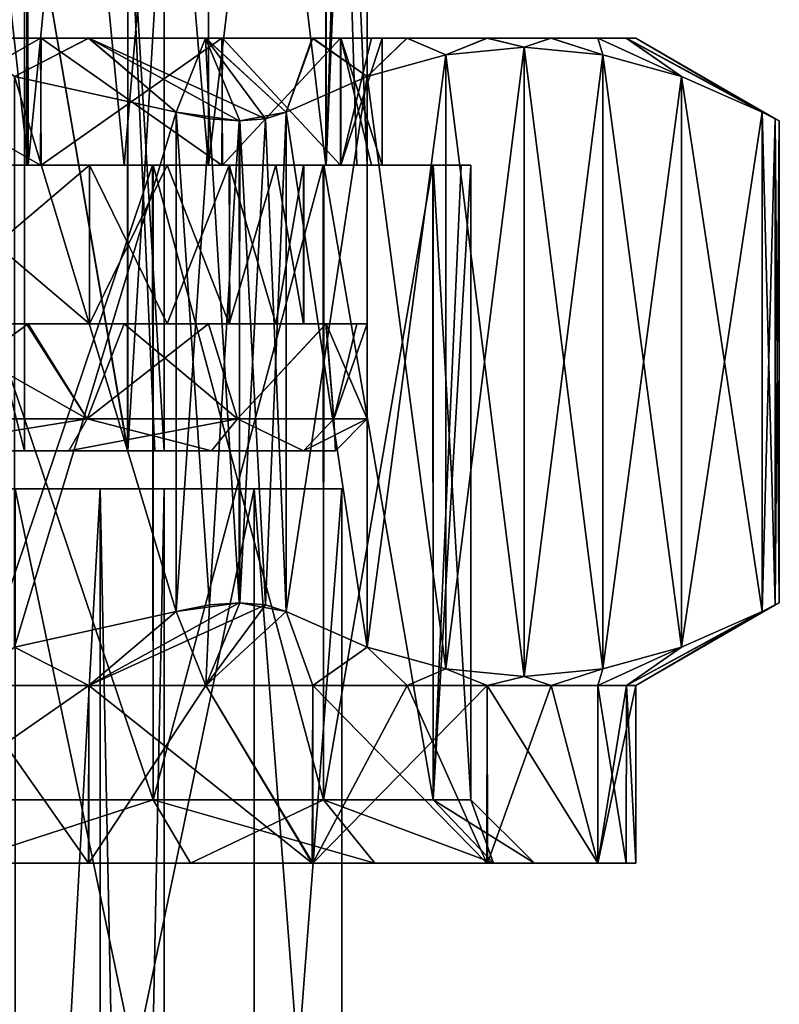
# Model space of a CAD drawing. Units: millimetres. Extents: x 85609 to 169130, y 829 to 268129.
# Drawn here: x 123176 to 123245, y 159158 to 159247 of the extents above; entities that cross this region are included whole.
import ezdxf

# ---------------------------------------------------------------- set-up
doc = ezdxf.new("R2010")
doc.units = ezdxf.units.MM
doc.layers.add('DCAD-ValvesAndArmatures', color=7, linetype='Continuous', true_color=0xb6000f)

# ---------------------------------------------------------------- blocks, each defined once
blk = doc.blocks.new('TDU100887.3D')
at = {"color": 43, "true_color": 0xc3b134, "extrusion": (0, -1, 1e-16)}
blk.add_circle((97.863, 66.864, 549.8), 10.487, dxfattribs=at)
at = {"color": 43, "linetype": 'Continuous', "true_color": 0xc3b134}
for points in [[(103.058, -534.3, 57.738), (101.336, -549.8, 56.937), (99.578, -534.3, 56.466), (103.058, -534.3, 57.738)], [(99.578, -549.8, 77.534), (103.058, -549.8, 76.262), (101.336, -534.3, 77.063), (99.578, -549.8, 77.534)], [(103.033, -549.8, 57.724), (101.336, -549.8, 56.937), (103.058, -534.3, 57.738), (103.033, -549.8, 57.724)], [(101.336, -534.3, 77.063), (103.058, -549.8, 76.262), (103.033, -534.3, 76.276), (101.336, -534.3, 77.063)], [(104.571, -549.8, 58.798), (103.033, -549.8, 57.724), (103.058, -534.3, 57.738), (104.571, -549.8, 58.798)], [(103.033, -534.3, 76.276), (103.058, -549.8, 76.262), (104.571, -534.3, 75.202), (103.033, -534.3, 76.276)], [(105.901, -534.3, 60.127), (104.571, -549.8, 58.798), (103.058, -534.3, 57.738), (105.901, -534.3, 60.127)], [(103.058, -549.8, 76.262), (105.901, -549.8, 73.873), (104.571, -534.3, 75.202), (103.058, -549.8, 76.262)], [(105.9, -549.8, 60.127), (104.571, -549.8, 58.798), (105.901, -534.3, 60.127), (105.9, -549.8, 60.127)], [(104.571, -534.3, 75.202), (105.901, -549.8, 73.873), (105.9, -534.3, 73.873), (104.571, -534.3, 75.202)], [(107.756, -549.8, 63.344), (105.9, -549.8, 60.127), (107.751, -534.3, 63.33), (107.756, -549.8, 63.344)], [(107.751, -534.3, 63.33), (105.9, -549.8, 60.127), (105.901, -534.3, 60.127), (107.751, -534.3, 63.33)], [(105.901, -549.8, 73.873), (107.751, -549.8, 70.67), (105.9, -534.3, 73.873), (105.901, -549.8, 73.873)], [(105.9, -534.3, 73.873), (107.751, -549.8, 70.67), (107.756, -534.3, 70.656), (105.9, -534.3, 73.873)], [(108.236, -534.3, 65.135), (107.756, -549.8, 63.344), (107.751, -534.3, 63.33), (108.236, -534.3, 65.135)], [(107.751, -549.8, 70.67), (108.236, -549.8, 68.865), (107.756, -534.3, 70.656), (107.751, -549.8, 70.67)], [(108.4, -549.8, 67), (107.756, -549.8, 63.344), (108.4, -534.3, 67), (108.4, -549.8, 67)], [(108.4, -534.3, 67), (107.756, -549.8, 63.344), (108.236, -534.3, 65.135), (108.4, -534.3, 67)], [(108.236, -549.8, 68.865), (108.4, -549.8, 67), (107.756, -534.3, 70.656), (108.236, -549.8, 68.865)], [(107.756, -534.3, 70.656), (108.4, -549.8, 67), (108.4, -534.3, 67), (107.756, -534.3, 70.656)], [(102.999, -554.3, 61.693), (100.57, -544.8, 60.071), (100.569, -554.3, 60.07), (102.999, -554.3, 61.693)], [(100.57, -544.8, 73.929), (103.003, -544.8, 72.303), (101.858, -554.3, 73.242), (100.57, -544.8, 73.929)], [(103.003, -544.8, 61.697), (100.57, -544.8, 60.071), (102.999, -554.3, 61.693), (103.003, -544.8, 61.697)], [(101.858, -554.3, 73.242), (103.003, -544.8, 72.303), (103.002, -554.3, 72.304), (101.858, -554.3, 73.242)], [(104.624, -554.3, 64.117), (103.003, -544.8, 61.697), (102.999, -554.3, 61.693), (104.624, -554.3, 64.117)], [(103.002, -554.3, 72.304), (103.003, -544.8, 72.303), (104.628, -554.3, 69.872), (103.002, -554.3, 72.304)], [(103.003, -544.8, 72.303), (104.629, -544.8, 69.87), (104.628, -554.3, 69.872), (103.003, -544.8, 72.303)], [(104.629, -544.8, 64.13), (103.003, -544.8, 61.697), (104.624, -554.3, 64.117), (104.629, -544.8, 64.13)], [(105.054, -554.3, 65.529), (104.629, -544.8, 64.13), (104.624, -554.3, 64.117), (105.054, -554.3, 65.529)], [(104.629, -544.8, 69.87), (105.2, -544.8, 67), (104.628, -554.3, 69.872), (104.629, -544.8, 69.87)], [(104.628, -554.3, 69.872), (105.2, -544.8, 67), (105.2, -554.3, 67), (104.628, -554.3, 69.872)], [(105.2, -544.8, 67), (104.629, -544.8, 64.13), (105.2, -554.3, 67), (105.2, -544.8, 67)], [(105.2, -554.3, 67), (104.629, -544.8, 64.13), (105.054, -554.3, 65.529), (105.2, -554.3, 67)], [(89.91, -547.8, 54.396), (88.226, -547.8, 55.656), (107.537, -547.8, 55.649), (89.91, -547.8, 54.396)], [(107.537, -547.8, 55.649), (88.226, -547.8, 55.656), (96.025, -547.8, 56.216), (107.537, -547.8, 55.649)], [(105.861, -547.8, 79.211), (107.545, -547.8, 77.951), (88.234, -547.8, 77.957), (105.861, -547.8, 79.211)], [(88.234, -547.8, 77.957), (107.545, -547.8, 77.951), (99.747, -547.8, 77.391), (88.234, -547.8, 77.957)], [(89.917, -547.8, 79.216), (105.861, -547.8, 79.211), (88.234, -547.8, 77.957), (89.917, -547.8, 79.216)], [(91.756, -547.8, 53.388), (89.91, -547.8, 54.396), (105.854, -547.8, 54.391), (91.756, -547.8, 53.388)], [(105.854, -547.8, 54.391), (89.91, -547.8, 54.396), (107.537, -547.8, 55.649), (105.854, -547.8, 54.391)], [(104.016, -547.8, 80.219), (105.861, -547.8, 79.211), (89.917, -547.8, 79.216), (104.016, -547.8, 80.219)], [(91.761, -547.8, 80.221), (104.016, -547.8, 80.219), (89.917, -547.8, 79.216), (91.761, -547.8, 80.221)], [(93.727, -547.8, 52.652), (91.756, -547.8, 53.388), (104.011, -547.8, 53.385), (93.727, -547.8, 52.652)], [(104.011, -547.8, 53.385), (91.756, -547.8, 53.388), (105.854, -547.8, 54.391), (104.011, -547.8, 53.385)], [(102.044, -547.8, 80.955), (104.016, -547.8, 80.219), (91.761, -547.8, 80.221), (102.044, -547.8, 80.955)], [(102.041, -547.8, 52.651), (93.727, -547.8, 52.652), (104.011, -547.8, 53.385), (102.041, -547.8, 52.651)], [(99.757, -547.8, 56.218), (107.537, -547.8, 55.649), (96.025, -547.8, 56.216), (99.757, -547.8, 56.218)], [(107.545, -547.8, 77.951), (109.034, -547.8, 76.461), (99.747, -547.8, 77.391), (107.545, -547.8, 77.951)], [(99.747, -547.8, 77.391), (109.034, -547.8, 76.461), (103.252, -547.8, 76.118), (99.747, -547.8, 77.391)], [(99.747, -547.8, 77.391), (103.252, -547.8, 76.118), (99.757, -549.8, 77.389), (99.747, -547.8, 77.391)], [(99.757, -547.8, 56.218), (99.747, -549.8, 56.216), (103.252, -549.8, 57.489), (99.757, -547.8, 56.218)], [(109.025, -547.8, 57.135), (107.537, -547.8, 55.649), (99.757, -547.8, 56.218), (109.025, -547.8, 57.135)], [(103.261, -547.8, 57.494), (109.025, -547.8, 57.135), (99.757, -547.8, 56.218), (103.261, -547.8, 57.494)], [(103.252, -547.8, 76.118), (103.261, -549.8, 76.113), (99.757, -549.8, 77.389), (103.252, -547.8, 76.118)], [(103.261, -547.8, 57.494), (99.757, -547.8, 56.218), (103.252, -549.8, 57.489), (103.261, -547.8, 57.494)], [(102.041, -547.8, 52.651), (104.011, -547.8, 53.385), (102.841, -548.405, 51.803), (102.041, -547.8, 52.651)], [(104.016, -547.8, 80.219), (102.044, -547.8, 80.955), (102.841, -548.405, 81.803), (104.016, -547.8, 80.219)], [(102.841, -548.405, 51.803), (104.011, -547.8, 53.385), (105.391, -548.968, 51.803), (102.841, -548.405, 51.803)], [(105.391, -548.968, 81.803), (104.016, -547.8, 80.219), (102.841, -548.405, 81.803), (105.391, -548.968, 81.803)], [(109.034, -547.8, 76.461), (110.296, -547.8, 74.776), (103.252, -547.8, 76.118), (109.034, -547.8, 76.461)], [(103.252, -547.8, 76.118), (110.296, -547.8, 74.776), (106.112, -547.8, 73.724), (103.252, -547.8, 76.118)], [(103.252, -547.8, 76.118), (106.112, -547.8, 73.724), (103.261, -549.8, 76.113), (103.252, -547.8, 76.118)], [(103.261, -547.8, 57.494), (103.252, -549.8, 57.489), (106.112, -549.8, 59.883), (103.261, -547.8, 57.494)], [(110.287, -547.8, 58.818), (109.025, -547.8, 57.135), (103.261, -547.8, 57.494), (110.287, -547.8, 58.818)], [(106.121, -547.8, 59.894), (110.287, -547.8, 58.818), (103.261, -547.8, 57.494), (106.121, -547.8, 59.894)], [(106.112, -547.8, 73.724), (106.121, -549.8, 73.713), (103.261, -549.8, 76.113), (106.112, -547.8, 73.724)], [(106.121, -547.8, 59.894), (103.261, -547.8, 57.494), (106.112, -549.8, 59.883), (106.121, -547.8, 59.894)], [(104.011, -547.8, 53.385), (105.854, -547.8, 54.391), (105.391, -548.968, 51.803), (104.011, -547.8, 53.385)], [(105.861, -547.8, 79.211), (104.016, -547.8, 80.219), (106.799, -549.072, 81.225), (105.861, -547.8, 79.211)], [(106.799, -549.072, 81.225), (104.016, -547.8, 80.219), (106.386, -549.105, 81.539), (106.799, -549.072, 81.225)], [(106.386, -549.105, 81.539), (104.016, -547.8, 80.219), (105.391, -548.968, 81.803), (106.386, -549.105, 81.539)], [(105.391, -548.968, 51.803), (105.854, -547.8, 54.391), (105.918, -549.072, 51.874), (105.391, -548.968, 51.803)], [(105.854, -547.8, 54.391), (107.537, -547.8, 55.649), (107.123, -548.968, 52.803), (105.854, -547.8, 54.391)], [(105.918, -549.072, 51.874), (105.854, -547.8, 54.391), (106.397, -549.105, 52.074), (105.918, -549.072, 51.874)], [(106.397, -549.105, 52.074), (105.854, -547.8, 54.391), (107.123, -548.968, 52.803), (106.397, -549.105, 52.074)], [(107.545, -547.8, 77.951), (105.861, -547.8, 79.211), (107.123, -548.968, 80.803), (107.545, -547.8, 77.951)], [(107.123, -548.968, 80.803), (105.861, -547.8, 79.211), (106.799, -549.072, 81.225), (107.123, -548.968, 80.803)], [(111.302, -547.8, 72.933), (112.038, -547.8, 70.961), (106.112, -547.8, 73.724), (111.302, -547.8, 72.933)], [(106.112, -547.8, 73.724), (112.038, -547.8, 70.961), (107.983, -547.8, 70.492), (106.112, -547.8, 73.724)], [(110.296, -547.8, 74.776), (111.302, -547.8, 72.933), (106.112, -547.8, 73.724), (110.296, -547.8, 74.776)], [(106.112, -547.8, 73.724), (107.983, -547.8, 70.492), (106.121, -549.8, 73.713), (106.112, -547.8, 73.724)], [(106.121, -547.8, 59.894), (106.112, -549.8, 59.883), (107.983, -549.8, 63.115), (106.121, -547.8, 59.894)], [(111.296, -547.8, 60.662), (110.287, -547.8, 58.818), (106.121, -547.8, 59.894), (111.296, -547.8, 60.662)], [(107.986, -547.8, 63.124), (111.296, -547.8, 60.662), (106.121, -547.8, 59.894), (107.986, -547.8, 63.124)], [(107.983, -547.8, 70.492), (107.986, -549.8, 70.483), (106.121, -549.8, 73.713), (107.983, -547.8, 70.492)], [(107.986, -547.8, 63.124), (106.121, -547.8, 59.894), (107.983, -549.8, 63.115), (107.986, -547.8, 63.124)], [(107.123, -548.968, 52.803), (107.537, -547.8, 55.649), (108.399, -548.405, 55.012), (107.123, -548.968, 52.803)], [(108.399, -548.405, 78.595), (107.545, -547.8, 77.951), (107.123, -548.968, 80.803), (108.399, -548.405, 78.595)], [(107.537, -547.8, 55.649), (109.025, -547.8, 57.135), (108.399, -548.405, 55.012), (107.537, -547.8, 55.649)], [(109.034, -547.8, 76.461), (107.545, -547.8, 77.951), (108.399, -548.405, 78.595), (109.034, -547.8, 76.461)], [(112.038, -547.8, 70.961), (112.486, -547.8, 68.903), (107.983, -547.8, 70.492), (112.038, -547.8, 70.961)], [(107.983, -547.8, 70.492), (112.486, -547.8, 68.903), (108.472, -547.8, 68.675), (107.983, -547.8, 70.492)], [(107.983, -547.8, 70.492), (108.472, -547.8, 68.675), (107.986, -549.8, 70.483), (107.983, -547.8, 70.492)], [(107.986, -547.8, 63.124), (107.983, -549.8, 63.115), (108.472, -549.8, 64.932), (107.986, -547.8, 63.124)], [(112.035, -547.8, 62.637), (111.296, -547.8, 60.662), (107.986, -547.8, 63.124), (112.035, -547.8, 62.637)], [(112.485, -547.8, 64.7), (112.035, -547.8, 62.637), (107.986, -547.8, 63.124), (112.485, -547.8, 64.7)], [(108.636, -547.8, 66.803), (112.485, -547.8, 64.7), (107.986, -547.8, 63.124), (108.636, -547.8, 66.803)], [(108.472, -547.8, 68.675), (108.636, -547.8, 66.803), (107.986, -549.8, 70.483), (108.472, -547.8, 68.675)], [(108.636, -547.8, 66.803), (108.636, -549.8, 66.803), (107.986, -549.8, 70.483), (108.636, -547.8, 66.803)], [(108.636, -547.8, 66.803), (107.986, -547.8, 63.124), (108.636, -549.8, 66.803), (108.636, -547.8, 66.803)], [(108.636, -549.8, 66.803), (107.986, -547.8, 63.124), (108.472, -549.8, 64.932), (108.636, -549.8, 66.803)], [(108.399, -548.405, 55.012), (109.025, -547.8, 57.135), (109.639, -548.061, 57.161), (108.399, -548.405, 55.012)], [(109.639, -548.061, 76.446), (109.034, -547.8, 76.461), (108.399, -548.405, 78.595), (109.639, -548.061, 76.446)], [(112.486, -547.8, 68.903), (112.636, -547.8, 66.803), (108.472, -547.8, 68.675), (112.486, -547.8, 68.903)], [(108.472, -547.8, 68.675), (112.636, -547.8, 66.803), (108.636, -547.8, 66.803), (108.472, -547.8, 68.675)], [(112.636, -547.8, 66.803), (112.485, -547.8, 64.7), (108.636, -547.8, 66.803), (112.636, -547.8, 66.803)], [(109.025, -547.8, 57.135), (110.287, -547.8, 58.818), (109.639, -548.061, 57.161), (109.025, -547.8, 57.135)], [(110.296, -547.8, 74.776), (109.034, -547.8, 76.461), (109.639, -548.061, 76.446), (110.296, -547.8, 74.776)], [(109.639, -548.061, 57.161), (110.287, -547.8, 58.818), (110.876, -547.944, 59.304), (109.639, -548.061, 57.161)], [(110.876, -547.944, 74.304), (110.296, -547.8, 74.776), (109.639, -548.061, 76.446), (110.876, -547.944, 74.304)], [(110.287, -547.8, 58.818), (111.296, -547.8, 60.662), (110.876, -547.944, 59.304), (110.287, -547.8, 58.818)], [(111.302, -547.8, 72.933), (110.296, -547.8, 74.776), (110.876, -547.944, 74.304), (111.302, -547.8, 72.933)], [(110.876, -547.944, 59.304), (111.296, -547.8, 60.662), (112.113, -548.061, 61.446), (110.876, -547.944, 59.304)], [(112.113, -548.061, 72.161), (111.302, -547.8, 72.933), (110.876, -547.944, 74.304), (112.113, -548.061, 72.161)], [(111.296, -547.8, 60.662), (112.035, -547.8, 62.637), (112.113, -548.061, 61.446), (111.296, -547.8, 60.662)], [(112.038, -547.8, 70.961), (111.302, -547.8, 72.933), (112.113, -548.061, 72.161), (112.038, -547.8, 70.961)], [(112.035, -547.8, 62.637), (112.485, -547.8, 64.7), (113.354, -548.405, 63.595), (112.035, -547.8, 62.637)], [(112.113, -548.061, 61.446), (112.035, -547.8, 62.637), (113.354, -548.405, 63.595), (112.113, -548.061, 61.446)], [(112.486, -547.8, 68.903), (112.038, -547.8, 70.961), (113.354, -548.405, 70.012), (112.486, -547.8, 68.903)], [(113.354, -548.405, 70.012), (112.038, -547.8, 70.961), (112.113, -548.061, 72.161), (113.354, -548.405, 70.012)], [(112.485, -547.8, 64.7), (112.636, -547.8, 66.803), (114.629, -548.968, 65.803), (112.485, -547.8, 64.7)], [(113.354, -548.405, 63.595), (112.485, -547.8, 64.7), (114.629, -548.968, 65.803), (113.354, -548.405, 63.595)], [(112.636, -547.8, 66.803), (112.486, -547.8, 68.903), (114.897, -549.105, 66.803), (112.636, -547.8, 66.803)], [(114.897, -549.105, 66.803), (112.486, -547.8, 68.903), (114.83, -549.071, 67.316), (114.897, -549.105, 66.803)], [(114.83, -549.071, 67.316), (112.486, -547.8, 68.903), (114.629, -548.968, 67.803), (114.83, -549.071, 67.316)], [(114.629, -548.968, 67.803), (112.486, -547.8, 68.903), (113.354, -548.405, 70.012), (114.629, -548.968, 67.803)], [(112.636, -547.8, 66.803), (114.897, -549.105, 66.803), (114.83, -549.071, 66.29), (112.636, -547.8, 66.803)], [(114.629, -548.968, 65.803), (112.636, -547.8, 66.803), (114.83, -549.071, 66.29), (114.629, -548.968, 65.803)], [(109.639, -548.061, 57.161), (110.876, -547.944, 59.304), (109.639, -557.739, 57.161), (109.639, -548.061, 57.161)], [(109.639, -557.739, 57.161), (110.876, -547.944, 59.304), (110.876, -557.856, 59.304), (109.639, -557.739, 57.161)], [(110.876, -547.944, 74.304), (109.639, -548.061, 76.446), (110.876, -557.856, 74.304), (110.876, -547.944, 74.304)], [(110.876, -547.944, 59.304), (112.113, -548.061, 61.446), (110.876, -557.856, 59.304), (110.876, -547.944, 59.304)], [(112.113, -548.061, 72.161), (110.876, -547.944, 74.304), (112.113, -557.739, 72.161), (112.113, -548.061, 72.161)], [(110.876, -547.944, 74.304), (110.876, -557.856, 74.304), (112.113, -557.739, 72.161), (110.876, -547.944, 74.304)], [(108.399, -548.405, 55.012), (109.639, -548.061, 57.161), (108.399, -557.395, 55.012), (108.399, -548.405, 55.012)], [(108.399, -557.395, 55.012), (109.639, -548.061, 57.161), (109.639, -557.739, 57.161), (108.399, -557.395, 55.012)], [(109.639, -548.061, 76.446), (108.399, -548.405, 78.595), (109.639, -557.739, 76.446), (109.639, -548.061, 76.446)], [(109.639, -548.061, 76.446), (109.639, -557.739, 76.446), (110.876, -557.856, 74.304), (109.639, -548.061, 76.446)], [(110.876, -557.856, 59.304), (112.113, -548.061, 61.446), (112.113, -557.739, 61.446), (110.876, -557.856, 59.304)], [(112.113, -548.061, 61.446), (113.354, -548.405, 63.595), (112.113, -557.739, 61.446), (112.113, -548.061, 61.446)], [(113.354, -548.405, 70.012), (112.113, -548.061, 72.161), (113.354, -557.395, 70.012), (113.354, -548.405, 70.012)], [(112.113, -548.061, 72.161), (112.113, -557.739, 72.161), (113.354, -557.395, 70.012), (112.113, -548.061, 72.161)], [(102.841, -548.405, 51.803), (105.391, -548.968, 51.803), (102.841, -557.395, 51.803), (102.841, -548.405, 51.803)], [(105.391, -548.968, 81.803), (102.841, -548.405, 81.803), (105.391, -556.832, 81.803), (105.391, -548.968, 81.803)], [(102.841, -548.405, 81.803), (102.841, -557.395, 81.803), (105.391, -556.832, 81.803), (102.841, -548.405, 81.803)], [(107.123, -548.968, 52.803), (108.399, -548.405, 55.012), (107.123, -556.832, 52.803), (107.123, -548.968, 52.803)], [(107.123, -556.832, 52.803), (108.399, -548.405, 55.012), (108.399, -557.395, 55.012), (107.123, -556.832, 52.803)], [(108.399, -548.405, 78.595), (107.123, -548.968, 80.803), (108.399, -557.395, 78.595), (108.399, -548.405, 78.595)], [(108.399, -548.405, 78.595), (108.399, -557.395, 78.595), (109.639, -557.739, 76.446), (108.399, -548.405, 78.595)], [(112.113, -557.739, 61.446), (113.354, -548.405, 63.595), (113.354, -557.395, 63.595), (112.113, -557.739, 61.446)], [(113.354, -548.405, 63.595), (114.629, -548.968, 65.803), (113.354, -557.395, 63.595), (113.354, -548.405, 63.595)], [(114.629, -548.968, 67.803), (113.354, -548.405, 70.012), (114.629, -556.832, 67.803), (114.629, -548.968, 67.803)], [(113.354, -548.405, 70.012), (113.354, -557.395, 70.012), (114.629, -556.832, 67.803), (113.354, -548.405, 70.012)], [(105.391, -548.968, 51.803), (105.391, -556.832, 51.803), (102.841, -557.395, 51.803), (105.391, -548.968, 51.803)], [(105.391, -548.968, 51.803), (105.918, -549.072, 51.874), (105.391, -556.832, 51.803), (105.391, -548.968, 51.803)], [(106.386, -549.105, 81.539), (105.391, -548.968, 81.803), (105.918, -556.728, 81.733), (106.386, -549.105, 81.539)], [(105.391, -548.968, 81.803), (105.391, -556.832, 81.803), (105.918, -556.728, 81.733), (105.391, -548.968, 81.803)], [(106.397, -549.105, 52.074), (107.123, -548.968, 52.803), (106.799, -556.728, 52.382), (106.397, -549.105, 52.074)], [(107.123, -548.968, 52.803), (107.123, -556.832, 52.803), (106.799, -556.728, 52.382), (107.123, -548.968, 52.803)], [(107.123, -548.968, 80.803), (106.799, -549.072, 81.225), (107.123, -556.832, 80.803), (107.123, -548.968, 80.803)], [(107.123, -548.968, 80.803), (107.123, -556.832, 80.803), (108.399, -557.395, 78.595), (107.123, -548.968, 80.803)], [(114.629, -548.968, 65.803), (114.629, -556.832, 65.803), (113.354, -557.395, 63.595), (114.629, -548.968, 65.803)], [(114.83, -549.071, 67.316), (114.629, -548.968, 67.803), (114.829, -556.729, 67.319), (114.83, -549.071, 67.316)], [(114.629, -548.968, 67.803), (114.629, -556.832, 67.803), (114.829, -556.729, 67.319), (114.629, -548.968, 67.803)], [(114.629, -548.968, 65.803), (114.83, -549.071, 66.29), (114.629, -556.832, 65.803), (114.629, -548.968, 65.803)], [(105.391, -556.832, 51.803), (105.918, -549.072, 51.874), (106.386, -556.695, 52.068), (105.391, -556.832, 51.803)], [(105.918, -549.072, 51.874), (106.397, -549.105, 52.074), (106.386, -556.695, 52.068), (105.918, -549.072, 51.874)], [(106.386, -549.105, 81.539), (105.918, -556.728, 81.733), (106.397, -556.695, 81.532), (106.386, -549.105, 81.539)], [(106.799, -549.072, 81.225), (106.386, -549.105, 81.539), (106.397, -556.695, 81.532), (106.799, -549.072, 81.225)], [(106.397, -549.105, 52.074), (106.799, -556.728, 52.382), (106.386, -556.695, 52.068), (106.397, -549.105, 52.074)], [(107.123, -556.832, 80.803), (106.799, -549.072, 81.225), (106.397, -556.695, 81.532), (107.123, -556.832, 80.803)], [(114.629, -556.832, 65.803), (114.83, -549.071, 66.29), (114.829, -556.729, 66.288), (114.629, -556.832, 65.803)], [(114.83, -549.071, 66.29), (114.897, -549.105, 66.803), (114.829, -556.729, 66.288), (114.83, -549.071, 66.29)], [(114.83, -549.071, 67.316), (114.829, -556.729, 67.319), (114.897, -556.695, 66.803), (114.83, -549.071, 67.316)], [(114.897, -549.105, 66.803), (114.897, -556.695, 66.803), (114.829, -556.729, 66.288), (114.897, -549.105, 66.803)], [(114.897, -549.105, 66.803), (114.83, -549.071, 67.316), (114.897, -556.695, 66.803), (114.897, -549.105, 66.803)], [(99.578, -549.8, 77.534), (101.078, -549.8, 76.252), (103.058, -549.8, 76.262), (99.578, -549.8, 77.534)], [(99.747, -549.8, 56.216), (101.643, -549.8, 55.249), (103.252, -549.8, 57.489), (99.747, -549.8, 56.216)], [(103.261, -549.8, 76.113), (101.634, -549.8, 78.361), (99.757, -549.8, 77.389), (103.261, -549.8, 76.113)], [(101.066, -552.3, 76.257), (104.026, -552.3, 74.55), (101.078, -549.8, 76.252), (101.066, -552.3, 76.257)], [(104.026, -549.8, 59.45), (101.078, -552.3, 57.748), (101.066, -549.8, 57.743), (104.026, -549.8, 59.45)], [(104.026, -549.8, 59.45), (101.066, -549.8, 57.743), (103.033, -549.8, 57.724), (104.026, -549.8, 59.45)], [(103.033, -549.8, 57.724), (101.066, -549.8, 57.743), (101.336, -549.8, 56.937), (103.033, -549.8, 57.724)], [(101.078, -549.8, 76.252), (104.026, -552.3, 74.55), (104.027, -549.8, 74.549), (101.078, -549.8, 76.252)], [(104.027, -552.3, 59.451), (101.078, -552.3, 57.748), (104.026, -549.8, 59.45), (104.027, -552.3, 59.451)], [(101.078, -549.8, 76.252), (104.027, -549.8, 74.549), (103.058, -549.8, 76.262), (101.078, -549.8, 76.252)], [(105.019, -549.8, 76.639), (101.634, -549.8, 78.361), (103.261, -549.8, 76.113), (105.019, -549.8, 76.639)], [(105.019, -549.8, 76.639), (101.64, -559.8, 78.359), (101.634, -549.8, 78.361), (105.019, -549.8, 76.639)], [(105.027, -559.8, 76.633), (101.64, -559.8, 78.359), (105.019, -549.8, 76.639), (105.027, -559.8, 76.633)], [(101.64, -559.8, 55.248), (105.027, -559.8, 56.974), (101.643, -549.8, 55.249), (101.64, -559.8, 55.248)], [(101.643, -549.8, 55.249), (105.027, -549.8, 56.974), (103.252, -549.8, 57.489), (101.643, -549.8, 55.249)], [(101.643, -549.8, 55.249), (105.027, -559.8, 56.974), (105.027, -549.8, 56.974), (101.643, -549.8, 55.249)], [(104.571, -549.8, 58.798), (104.026, -549.8, 59.45), (103.033, -549.8, 57.724), (104.571, -549.8, 58.798)], [(103.058, -549.8, 76.262), (104.027, -549.8, 74.549), (105.901, -549.8, 73.873), (103.058, -549.8, 76.262)], [(103.252, -549.8, 57.489), (105.027, -549.8, 56.974), (106.112, -549.8, 59.883), (103.252, -549.8, 57.489)], [(106.121, -549.8, 73.713), (105.019, -549.8, 76.639), (103.261, -549.8, 76.113), (106.121, -549.8, 73.713)], [(104.026, -552.3, 74.55), (105.248, -552.3, 73.328), (104.027, -549.8, 74.549), (104.026, -552.3, 74.55)], [(105.248, -549.8, 60.672), (104.027, -552.3, 59.451), (104.026, -549.8, 59.45), (105.248, -549.8, 60.672)], [(105.248, -549.8, 60.672), (104.026, -549.8, 59.45), (104.571, -549.8, 58.798), (105.248, -549.8, 60.672)], [(104.027, -549.8, 74.549), (105.248, -552.3, 73.328), (106.227, -549.8, 71.931), (104.027, -549.8, 74.549)], [(106.227, -552.3, 62.069), (104.027, -552.3, 59.451), (105.248, -549.8, 60.672), (106.227, -552.3, 62.069)], [(104.027, -549.8, 74.549), (106.227, -549.8, 71.931), (105.901, -549.8, 73.873), (104.027, -549.8, 74.549)], [(105.9, -549.8, 60.127), (105.248, -549.8, 60.672), (104.571, -549.8, 58.798), (105.9, -549.8, 60.127)], [(107.708, -549.8, 73.955), (105.019, -549.8, 76.639), (106.121, -549.8, 73.713), (107.708, -549.8, 73.955)], [(107.708, -549.8, 73.955), (105.027, -559.8, 76.633), (105.019, -549.8, 76.639), (107.708, -549.8, 73.955)], [(105.027, -549.8, 56.974), (107.717, -549.8, 59.664), (106.112, -549.8, 59.883), (105.027, -549.8, 56.974)], [(107.715, -559.8, 73.945), (105.027, -559.8, 76.633), (107.708, -549.8, 73.955), (107.715, -559.8, 73.945)], [(105.027, -559.8, 56.974), (107.715, -559.8, 59.662), (105.027, -549.8, 56.974), (105.027, -559.8, 56.974)], [(105.027, -549.8, 56.974), (107.715, -559.8, 59.662), (107.717, -549.8, 59.664), (105.027, -549.8, 56.974)], [(105.248, -552.3, 73.328), (106.238, -552.3, 71.912), (106.227, -549.8, 71.931), (105.248, -552.3, 73.328)], [(106.238, -549.8, 62.088), (106.227, -552.3, 62.069), (105.248, -549.8, 60.672), (106.238, -549.8, 62.088)], [(106.238, -549.8, 62.088), (105.248, -549.8, 60.672), (105.9, -549.8, 60.127), (106.238, -549.8, 62.088)], [(107.756, -549.8, 63.344), (106.238, -549.8, 62.088), (105.9, -549.8, 60.127), (107.756, -549.8, 63.344)], [(106.227, -549.8, 71.931), (107.397, -549.8, 68.728), (105.901, -549.8, 73.873), (106.227, -549.8, 71.931)], [(105.901, -549.8, 73.873), (107.397, -549.8, 68.728), (107.751, -549.8, 70.67), (105.901, -549.8, 73.873)], [(106.112, -549.8, 59.883), (107.717, -549.8, 59.664), (107.983, -549.8, 63.115), (106.112, -549.8, 59.883)], [(107.986, -549.8, 70.483), (107.708, -549.8, 73.955), (106.121, -549.8, 73.713), (107.986, -549.8, 70.483)], [(106.238, -552.3, 71.912), (106.963, -552.3, 70.349), (106.227, -549.8, 71.931), (106.238, -552.3, 71.912)], [(106.227, -549.8, 71.931), (106.963, -552.3, 70.349), (107.397, -549.8, 68.728), (106.227, -549.8, 71.931)], [(107.397, -552.3, 65.272), (106.227, -552.3, 62.069), (106.963, -549.8, 63.651), (107.397, -552.3, 65.272)], [(106.963, -549.8, 63.651), (106.227, -552.3, 62.069), (106.238, -549.8, 62.088), (106.963, -549.8, 63.651)], [(106.963, -549.8, 63.651), (106.238, -549.8, 62.088), (107.756, -549.8, 63.344), (106.963, -549.8, 63.651)], [(106.963, -552.3, 70.349), (107.404, -552.3, 68.688), (107.397, -549.8, 68.728), (106.963, -552.3, 70.349)], [(107.404, -549.8, 65.312), (107.397, -552.3, 65.272), (106.963, -549.8, 63.651), (107.404, -549.8, 65.312)], [(107.404, -549.8, 65.312), (106.963, -549.8, 63.651), (107.756, -549.8, 63.344), (107.404, -549.8, 65.312)], [(107.404, -552.3, 68.688), (107.397, -552.3, 65.272), (107.404, -549.8, 65.312), (107.404, -552.3, 68.688)], [(107.397, -549.8, 68.728), (107.404, -552.3, 68.688), (107.404, -549.8, 65.312), (107.397, -549.8, 68.728)], [(107.397, -549.8, 68.728), (107.404, -549.8, 65.312), (107.751, -549.8, 70.67), (107.397, -549.8, 68.728)], [(107.751, -549.8, 70.67), (107.404, -549.8, 65.312), (107.756, -549.8, 63.344), (107.751, -549.8, 70.67)], [(109.438, -549.8, 70.569), (107.708, -549.8, 73.955), (108.636, -549.8, 66.803), (109.438, -549.8, 70.569)], [(108.636, -549.8, 66.803), (107.708, -549.8, 73.955), (107.986, -549.8, 70.483), (108.636, -549.8, 66.803)], [(109.438, -549.8, 70.569), (107.715, -559.8, 73.945), (107.708, -549.8, 73.955), (109.438, -549.8, 70.569)], [(109.441, -559.8, 70.558), (107.715, -559.8, 73.945), (109.438, -549.8, 70.569), (109.441, -559.8, 70.558)], [(107.715, -559.8, 59.662), (109.441, -559.8, 63.049), (107.717, -549.8, 59.664), (107.715, -559.8, 59.662)], [(107.717, -549.8, 59.664), (109.441, -549.8, 63.047), (107.983, -549.8, 63.115), (107.717, -549.8, 59.664)], [(107.717, -549.8, 59.664), (109.441, -559.8, 63.049), (109.441, -549.8, 63.047), (107.717, -549.8, 59.664)], [(108.236, -549.8, 68.865), (107.751, -549.8, 70.67), (107.756, -549.8, 63.344), (108.236, -549.8, 68.865)], [(108.4, -549.8, 67), (108.236, -549.8, 68.865), (107.756, -549.8, 63.344), (108.4, -549.8, 67)], [(107.983, -549.8, 63.115), (109.441, -549.8, 63.047), (108.472, -549.8, 64.932), (107.983, -549.8, 63.115)], [(109.441, -549.8, 63.047), (108.636, -549.8, 66.803), (108.472, -549.8, 64.932), (109.441, -549.8, 63.047)], [(109.441, -549.8, 63.047), (109.438, -549.8, 70.569), (108.636, -549.8, 66.803), (109.441, -549.8, 63.047)], [(109.441, -549.8, 63.047), (109.885, -549.8, 68.709), (109.438, -549.8, 70.569), (109.441, -549.8, 63.047)], [(109.885, -549.8, 68.709), (109.441, -559.8, 70.558), (109.438, -549.8, 70.569), (109.885, -549.8, 68.709)], [(109.441, -549.8, 63.047), (110.036, -549.8, 66.803), (109.885, -549.8, 68.709), (109.441, -549.8, 63.047)], [(110.036, -559.8, 66.803), (109.441, -559.8, 70.558), (110.036, -549.8, 66.803), (110.036, -559.8, 66.803)], [(110.036, -549.8, 66.803), (109.441, -559.8, 70.558), (109.885, -549.8, 68.709), (110.036, -549.8, 66.803)], [(109.441, -559.8, 63.049), (110.036, -559.8, 66.803), (109.441, -549.8, 63.047), (109.441, -559.8, 63.049)], [(109.441, -549.8, 63.047), (110.036, -559.8, 66.803), (110.036, -549.8, 66.803), (109.441, -549.8, 63.047)], [(103.058, -552.3, 57.738), (101.006, -553.8, 56.824), (99.578, -552.3, 56.466), (103.058, -552.3, 57.738)], [(103.058, -552.3, 57.738), (99.578, -552.3, 56.466), (101.078, -552.3, 57.748), (103.058, -552.3, 57.738)], [(103.989, -553.8, 58.344), (101.006, -553.8, 56.824), (103.058, -552.3, 57.738), (103.989, -553.8, 58.344)], [(101.006, -553.8, 77.176), (103.989, -553.8, 75.656), (101.336, -552.3, 77.063), (101.006, -553.8, 77.176)], [(101.336, -552.3, 77.063), (103.033, -552.3, 76.276), (101.066, -552.3, 76.257), (101.336, -552.3, 77.063)], [(101.066, -552.3, 76.257), (103.033, -552.3, 76.276), (104.026, -552.3, 74.55), (101.066, -552.3, 76.257)], [(104.027, -552.3, 59.451), (103.058, -552.3, 57.738), (101.078, -552.3, 57.748), (104.027, -552.3, 59.451)], [(103.989, -553.8, 75.656), (103.033, -552.3, 76.276), (101.336, -552.3, 77.063), (103.989, -553.8, 75.656)], [(103.033, -552.3, 76.276), (104.571, -552.3, 75.202), (104.026, -552.3, 74.55), (103.033, -552.3, 76.276)], [(103.989, -553.8, 75.656), (104.571, -552.3, 75.202), (103.033, -552.3, 76.276), (103.989, -553.8, 75.656)], [(105.901, -552.3, 60.127), (103.989, -553.8, 58.344), (103.058, -552.3, 57.738), (105.901, -552.3, 60.127)], [(105.901, -552.3, 60.127), (103.058, -552.3, 57.738), (104.027, -552.3, 59.451), (105.901, -552.3, 60.127)], [(106.356, -553.8, 60.711), (103.989, -553.8, 58.344), (105.901, -552.3, 60.127), (106.356, -553.8, 60.711)], [(103.989, -553.8, 75.656), (106.356, -553.8, 73.289), (104.571, -552.3, 75.202), (103.989, -553.8, 75.656)], [(104.026, -552.3, 74.55), (104.571, -552.3, 75.202), (105.248, -552.3, 73.328), (104.026, -552.3, 74.55)], [(106.227, -552.3, 62.069), (105.901, -552.3, 60.127), (104.027, -552.3, 59.451), (106.227, -552.3, 62.069)], [(104.571, -552.3, 75.202), (105.9, -552.3, 73.873), (105.248, -552.3, 73.328), (104.571, -552.3, 75.202)], [(106.356, -553.8, 73.289), (105.9, -552.3, 73.873), (104.571, -552.3, 75.202), (106.356, -553.8, 73.289)], [(105.248, -552.3, 73.328), (105.9, -552.3, 73.873), (106.238, -552.3, 71.912), (105.248, -552.3, 73.328)], [(105.9, -552.3, 73.873), (107.756, -552.3, 70.656), (106.238, -552.3, 71.912), (105.9, -552.3, 73.873)], [(106.356, -553.8, 73.289), (107.756, -552.3, 70.656), (105.9, -552.3, 73.873), (106.356, -553.8, 73.289)], [(107.751, -552.3, 63.33), (106.356, -553.8, 60.711), (105.901, -552.3, 60.127), (107.751, -552.3, 63.33)], [(107.751, -552.3, 63.33), (105.901, -552.3, 60.127), (107.397, -552.3, 65.272), (107.751, -552.3, 63.33)], [(107.397, -552.3, 65.272), (105.901, -552.3, 60.127), (106.227, -552.3, 62.069), (107.397, -552.3, 65.272)], [(106.238, -552.3, 71.912), (107.756, -552.3, 70.656), (106.963, -552.3, 70.349), (106.238, -552.3, 71.912)], [(107.876, -553.8, 63.694), (106.356, -553.8, 60.711), (107.751, -552.3, 63.33), (107.876, -553.8, 63.694)], [(106.356, -553.8, 73.289), (107.876, -553.8, 70.306), (107.756, -552.3, 70.656), (106.356, -553.8, 73.289)], [(106.963, -552.3, 70.349), (107.756, -552.3, 70.656), (107.404, -552.3, 68.688), (106.963, -552.3, 70.349)], [(107.404, -552.3, 68.688), (107.751, -552.3, 63.33), (107.397, -552.3, 65.272), (107.404, -552.3, 68.688)], [(107.756, -552.3, 70.656), (107.751, -552.3, 63.33), (107.404, -552.3, 68.688), (107.756, -552.3, 70.656)], [(108.236, -552.3, 65.135), (107.876, -553.8, 63.694), (107.751, -552.3, 63.33), (108.236, -552.3, 65.135)], [(108.236, -552.3, 65.135), (107.751, -552.3, 63.33), (107.756, -552.3, 70.656), (108.236, -552.3, 65.135)], [(108.4, -552.3, 67), (108.236, -552.3, 65.135), (107.756, -552.3, 70.656), (108.4, -552.3, 67)], [(107.876, -553.8, 70.306), (108.4, -553.8, 67), (107.756, -552.3, 70.656), (107.876, -553.8, 70.306)], [(108.4, -553.8, 67), (108.4, -552.3, 67), (107.756, -552.3, 70.656), (108.4, -553.8, 67)], [(108.4, -553.8, 67), (107.876, -553.8, 63.694), (108.4, -552.3, 67), (108.4, -553.8, 67)], [(108.4, -552.3, 67), (107.876, -553.8, 63.694), (108.236, -552.3, 65.135), (108.4, -552.3, 67)], [(100.858, -554.3, 76.699), (103.698, -554.3, 75.25), (103.989, -553.8, 75.656), (100.858, -554.3, 76.699)], [(101.006, -553.8, 77.176), (100.858, -554.3, 76.699), (103.989, -553.8, 75.656), (101.006, -553.8, 77.176)], [(103.698, -554.3, 58.75), (100.858, -554.3, 57.301), (103.989, -553.8, 58.344), (103.698, -554.3, 58.75)], [(103.989, -553.8, 58.344), (100.858, -554.3, 57.301), (101.006, -553.8, 56.824), (103.989, -553.8, 58.344)], [(103.698, -554.3, 75.25), (105.95, -554.3, 72.998), (103.989, -553.8, 75.656), (103.698, -554.3, 75.25)], [(105.95, -554.3, 61.002), (103.698, -554.3, 58.75), (106.356, -553.8, 60.711), (105.95, -554.3, 61.002)], [(106.356, -553.8, 60.711), (103.698, -554.3, 58.75), (103.989, -553.8, 58.344), (106.356, -553.8, 60.711)], [(103.989, -553.8, 75.656), (105.95, -554.3, 72.998), (106.356, -553.8, 73.289), (103.989, -553.8, 75.656)], [(105.95, -554.3, 72.998), (107.399, -554.3, 70.158), (106.356, -553.8, 73.289), (105.95, -554.3, 72.998)], [(107.399, -554.3, 63.842), (105.95, -554.3, 61.002), (106.356, -553.8, 60.711), (107.399, -554.3, 63.842)], [(106.356, -553.8, 73.289), (107.399, -554.3, 70.158), (107.876, -553.8, 70.306), (106.356, -553.8, 73.289)], [(107.876, -553.8, 63.694), (107.399, -554.3, 63.842), (106.356, -553.8, 60.711), (107.876, -553.8, 63.694)], [(107.399, -554.3, 70.158), (107.9, -554.3, 67), (107.876, -553.8, 70.306), (107.399, -554.3, 70.158)], [(107.9, -554.3, 67), (107.399, -554.3, 63.842), (108.4, -553.8, 67), (107.9, -554.3, 67)], [(108.4, -553.8, 67), (107.399, -554.3, 63.842), (107.876, -553.8, 63.694), (108.4, -553.8, 67)], [(107.876, -553.8, 70.306), (107.9, -554.3, 67), (108.4, -553.8, 67), (107.876, -553.8, 70.306)], [(91.702, -554.3, 75.25), (97.689, -554.3, 74.5), (103.698, -554.3, 75.25), (91.702, -554.3, 75.25)], [(103.698, -554.3, 58.75), (97.711, -554.3, 59.5), (91.702, -554.3, 58.75), (103.698, -554.3, 58.75)], [(100.858, -554.3, 76.699), (91.702, -554.3, 75.25), (103.698, -554.3, 75.25), (100.858, -554.3, 76.699)], [(94.542, -554.3, 57.301), (103.698, -554.3, 58.75), (91.702, -554.3, 58.75), (94.542, -554.3, 57.301)], [(100.858, -554.3, 57.301), (103.698, -554.3, 58.75), (94.542, -554.3, 57.301), (100.858, -554.3, 57.301)], [(97.689, -554.3, 74.5), (100.556, -554.3, 73.935), (103.698, -554.3, 75.25), (97.689, -554.3, 74.5)], [(100.569, -554.3, 60.07), (97.711, -554.3, 59.5), (105.95, -554.3, 61.002), (100.569, -554.3, 60.07)], [(105.95, -554.3, 61.002), (97.711, -554.3, 59.5), (103.698, -554.3, 58.75), (105.95, -554.3, 61.002)], [(100.556, -554.3, 73.935), (101.858, -554.3, 73.242), (103.698, -554.3, 75.25), (100.556, -554.3, 73.935)], [(102.999, -554.3, 61.693), (100.569, -554.3, 60.07), (105.95, -554.3, 61.002), (102.999, -554.3, 61.693)], [(101.858, -554.3, 73.242), (103.002, -554.3, 72.304), (105.95, -554.3, 72.998), (101.858, -554.3, 73.242)], [(103.698, -554.3, 75.25), (101.858, -554.3, 73.242), (105.95, -554.3, 72.998), (103.698, -554.3, 75.25)], [(104.624, -554.3, 64.117), (102.999, -554.3, 61.693), (107.399, -554.3, 63.842), (104.624, -554.3, 64.117)], [(107.399, -554.3, 63.842), (102.999, -554.3, 61.693), (105.95, -554.3, 61.002), (107.399, -554.3, 63.842)], [(103.002, -554.3, 72.304), (104.628, -554.3, 69.872), (107.399, -554.3, 70.158), (103.002, -554.3, 72.304)], [(105.95, -554.3, 72.998), (103.002, -554.3, 72.304), (107.399, -554.3, 70.158), (105.95, -554.3, 72.998)], [(105.054, -554.3, 65.529), (104.624, -554.3, 64.117), (107.9, -554.3, 67), (105.054, -554.3, 65.529)], [(107.9, -554.3, 67), (104.624, -554.3, 64.117), (107.399, -554.3, 63.842), (107.9, -554.3, 67)], [(104.628, -554.3, 69.872), (105.2, -554.3, 67), (107.399, -554.3, 70.158), (104.628, -554.3, 69.872)], [(105.2, -554.3, 67), (105.054, -554.3, 65.529), (107.9, -554.3, 67), (105.2, -554.3, 67)], [(107.399, -554.3, 70.158), (105.2, -554.3, 67), (107.9, -554.3, 67), (107.399, -554.3, 70.158)], [(104.013, -558, 53.386), (105.391, -556.832, 51.803), (106.386, -556.695, 52.068), (104.013, -558, 53.386)], [(106.799, -556.728, 52.382), (104.013, -558, 53.386), (106.386, -556.695, 52.068), (106.799, -556.728, 52.382)], [(105.86, -558, 54.395), (104.013, -558, 53.386), (106.799, -556.728, 52.382), (105.86, -558, 54.395)], [(105.391, -556.832, 81.803), (105.86, -558, 79.212), (105.918, -556.728, 81.733), (105.391, -556.832, 81.803)], [(105.86, -558, 79.212), (107.123, -556.832, 80.803), (106.397, -556.695, 81.532), (105.86, -558, 79.212)], [(105.918, -556.728, 81.733), (105.86, -558, 79.212), (106.397, -556.695, 81.532), (105.918, -556.728, 81.733)], [(107.123, -556.832, 52.803), (105.86, -558, 54.395), (106.799, -556.728, 52.382), (107.123, -556.832, 52.803)], [(114.897, -556.695, 66.803), (112.636, -558, 66.803), (112.486, -558, 64.704), (114.897, -556.695, 66.803)], [(114.829, -556.729, 66.288), (114.897, -556.695, 66.803), (112.486, -558, 64.704), (114.829, -556.729, 66.288)], [(114.629, -556.832, 65.803), (114.829, -556.729, 66.288), (112.486, -558, 64.704), (114.629, -556.832, 65.803)], [(114.897, -556.695, 66.803), (114.829, -556.729, 67.319), (112.636, -558, 66.803), (114.897, -556.695, 66.803)], [(114.829, -556.729, 67.319), (114.629, -556.832, 67.803), (112.636, -558, 66.803), (114.829, -556.729, 67.319)], [(102.841, -557.395, 51.803), (105.391, -556.832, 51.803), (104.013, -558, 53.386), (102.841, -557.395, 51.803)], [(102.841, -557.395, 81.803), (104.013, -558, 80.22), (105.391, -556.832, 81.803), (102.841, -557.395, 81.803)], [(104.013, -558, 80.22), (105.86, -558, 79.212), (105.391, -556.832, 81.803), (104.013, -558, 80.22)], [(105.86, -558, 54.395), (107.123, -556.832, 52.803), (107.545, -558, 55.656), (105.86, -558, 54.395)], [(107.545, -558, 77.951), (107.123, -556.832, 80.803), (105.86, -558, 79.212), (107.545, -558, 77.951)], [(107.123, -556.832, 52.803), (108.399, -557.395, 55.012), (107.545, -558, 55.656), (107.123, -556.832, 52.803)], [(108.399, -557.395, 78.595), (107.123, -556.832, 80.803), (107.545, -558, 77.951), (108.399, -557.395, 78.595)], [(113.354, -557.395, 63.595), (114.629, -556.832, 65.803), (112.486, -558, 64.704), (113.354, -557.395, 63.595)], [(114.629, -556.832, 67.803), (113.354, -557.395, 70.012), (112.486, -558, 68.903), (114.629, -556.832, 67.803)], [(112.636, -558, 66.803), (114.629, -556.832, 67.803), (112.486, -558, 68.903), (112.636, -558, 66.803)], [(102.041, -558, 52.651), (102.841, -557.395, 51.803), (104.013, -558, 53.386), (102.041, -558, 52.651)], [(102.041, -558, 80.956), (104.013, -558, 80.22), (102.841, -557.395, 81.803), (102.041, -558, 80.956)], [(107.545, -558, 55.656), (108.399, -557.395, 55.012), (109.033, -558, 57.144), (107.545, -558, 55.656)], [(109.033, -558, 76.463), (108.399, -557.395, 78.595), (107.545, -558, 77.951), (109.033, -558, 76.463)], [(108.399, -557.395, 55.012), (109.639, -557.739, 57.161), (109.033, -558, 57.144), (108.399, -557.395, 55.012)], [(109.639, -557.739, 76.446), (108.399, -557.395, 78.595), (109.033, -558, 76.463), (109.639, -557.739, 76.446)], [(112.113, -557.739, 61.446), (113.354, -557.395, 63.595), (112.038, -558, 62.648), (112.113, -557.739, 61.446)], [(112.038, -558, 62.648), (113.354, -557.395, 63.595), (112.486, -558, 64.704), (112.038, -558, 62.648)], [(113.354, -557.395, 70.012), (112.113, -557.739, 72.161), (112.038, -558, 70.959), (113.354, -557.395, 70.012)], [(112.486, -558, 68.903), (113.354, -557.395, 70.012), (112.038, -558, 70.959), (112.486, -558, 68.903)], [(109.033, -558, 57.144), (109.639, -557.739, 57.161), (110.294, -558, 58.829), (109.033, -558, 57.144)], [(110.294, -558, 74.778), (109.639, -557.739, 76.446), (109.033, -558, 76.463), (110.294, -558, 74.778)], [(109.639, -557.739, 57.161), (110.876, -557.856, 59.304), (110.294, -558, 58.829), (109.639, -557.739, 57.161)], [(110.876, -557.856, 74.304), (109.639, -557.739, 76.446), (110.294, -558, 74.778), (110.876, -557.856, 74.304)], [(110.876, -557.856, 59.304), (112.113, -557.739, 61.446), (111.303, -558, 60.676), (110.876, -557.856, 59.304)], [(112.113, -557.739, 72.161), (110.876, -557.856, 74.304), (111.303, -558, 72.931), (112.113, -557.739, 72.161)], [(111.303, -558, 60.676), (112.113, -557.739, 61.446), (112.038, -558, 62.648), (111.303, -558, 60.676)], [(112.038, -558, 70.959), (112.113, -557.739, 72.161), (111.303, -558, 72.931), (112.038, -558, 70.959)], [(110.294, -558, 58.829), (110.876, -557.856, 59.304), (111.303, -558, 60.676), (110.294, -558, 58.829)], [(111.303, -558, 72.931), (110.876, -557.856, 74.304), (110.294, -558, 74.778), (111.303, -558, 72.931)], [(104.011, -560.8, 80.221), (102.041, -558, 80.956), (99.985, -560.8, 81.403), (104.011, -560.8, 80.221)], [(102.041, -558, 52.651), (104.013, -558, 53.386), (99.986, -560.8, 52.204), (102.041, -558, 52.651)], [(99.986, -560.8, 52.204), (104.013, -558, 53.386), (104.016, -560.8, 53.388), (99.986, -560.8, 52.204)], [(104.013, -558, 80.22), (102.041, -558, 80.956), (104.011, -560.8, 80.221), (104.013, -558, 80.22)], [(107.537, -560.8, 77.957), (104.013, -558, 80.22), (104.011, -560.8, 80.221), (107.537, -560.8, 77.957)], [(104.013, -558, 53.386), (105.86, -558, 54.395), (104.016, -560.8, 53.388), (104.013, -558, 53.386)], [(105.86, -558, 79.212), (104.013, -558, 80.22), (107.537, -560.8, 77.957), (105.86, -558, 79.212)], [(104.016, -560.8, 53.388), (105.86, -558, 54.395), (107.545, -560.8, 55.656), (104.016, -560.8, 53.388)], [(105.86, -558, 54.395), (107.545, -558, 55.656), (107.545, -560.8, 55.656), (105.86, -558, 54.395)], [(107.545, -558, 77.951), (105.86, -558, 79.212), (107.537, -560.8, 77.957), (107.545, -558, 77.951)], [(110.287, -560.8, 74.789), (107.545, -558, 77.951), (107.537, -560.8, 77.957), (110.287, -560.8, 74.789)], [(107.545, -558, 55.656), (109.033, -558, 57.144), (107.545, -560.8, 55.656), (107.545, -558, 55.656)], [(109.033, -558, 57.144), (110.294, -558, 58.829), (107.545, -560.8, 55.656), (109.033, -558, 57.144)], [(107.545, -560.8, 55.656), (110.294, -558, 58.829), (110.296, -560.8, 58.831), (107.545, -560.8, 55.656)], [(109.033, -558, 76.463), (107.545, -558, 77.951), (110.287, -560.8, 74.789), (109.033, -558, 76.463)], [(110.294, -558, 74.778), (109.033, -558, 76.463), (110.287, -560.8, 74.789), (110.294, -558, 74.778)], [(112.035, -560.8, 70.97), (110.294, -558, 74.778), (110.287, -560.8, 74.789), (112.035, -560.8, 70.97)], [(110.294, -558, 58.829), (111.303, -558, 60.676), (110.296, -560.8, 58.831), (110.294, -558, 58.829)], [(111.303, -558, 72.931), (110.294, -558, 74.778), (112.035, -560.8, 70.97), (111.303, -558, 72.931)], [(110.296, -560.8, 58.831), (111.303, -558, 60.676), (112.038, -560.8, 62.646), (110.296, -560.8, 58.831)], [(111.303, -558, 60.676), (112.038, -558, 62.648), (112.038, -560.8, 62.646), (111.303, -558, 60.676)], [(112.038, -558, 70.959), (111.303, -558, 72.931), (112.035, -560.8, 70.97), (112.038, -558, 70.959)], [(112.485, -560.8, 68.907), (112.038, -558, 70.959), (112.035, -560.8, 70.97), (112.485, -560.8, 68.907)], [(112.486, -558, 64.704), (112.636, -558, 66.803), (112.038, -560.8, 62.646), (112.486, -558, 64.704)], [(112.038, -560.8, 62.646), (112.636, -558, 66.803), (112.636, -560.8, 66.803), (112.038, -560.8, 62.646)], [(112.038, -558, 62.648), (112.486, -558, 64.704), (112.038, -560.8, 62.646), (112.038, -558, 62.648)], [(112.486, -558, 68.903), (112.038, -558, 70.959), (112.485, -560.8, 68.907), (112.486, -558, 68.903)], [(112.636, -560.8, 66.803), (112.486, -558, 68.903), (112.485, -560.8, 68.907), (112.636, -560.8, 66.803)], [(112.636, -558, 66.803), (112.486, -558, 68.903), (112.636, -560.8, 66.803), (112.636, -558, 66.803)], [(105.027, -559.8, 76.633), (101.952, -560.8, 79.309), (101.64, -559.8, 78.359), (105.027, -559.8, 76.633)], [(101.64, -559.8, 55.248), (101.952, -560.8, 54.298), (105.027, -559.8, 56.974), (101.64, -559.8, 55.248)], [(105.616, -560.8, 77.441), (101.952, -560.8, 79.309), (105.027, -559.8, 76.633), (105.616, -560.8, 77.441)], [(101.952, -560.8, 54.298), (105.616, -560.8, 56.166), (105.027, -559.8, 56.974), (101.952, -560.8, 54.298)], [(107.715, -559.8, 73.945), (105.616, -560.8, 77.441), (105.027, -559.8, 76.633), (107.715, -559.8, 73.945)], [(105.616, -560.8, 56.166), (108.524, -560.8, 59.073), (105.027, -559.8, 56.974), (105.616, -560.8, 56.166)], [(105.027, -559.8, 56.974), (108.524, -560.8, 59.073), (107.715, -559.8, 59.662), (105.027, -559.8, 56.974)], [(108.523, -560.8, 74.534), (105.616, -560.8, 77.441), (107.715, -559.8, 73.945), (108.523, -560.8, 74.534)], [(110.391, -560.8, 70.869), (108.523, -560.8, 74.534), (107.715, -559.8, 73.945), (110.391, -560.8, 70.869)], [(109.441, -559.8, 70.558), (110.391, -560.8, 70.869), (107.715, -559.8, 73.945), (109.441, -559.8, 70.558)], [(108.524, -560.8, 59.073), (110.391, -560.8, 62.737), (107.715, -559.8, 59.662), (108.524, -560.8, 59.073)], [(107.715, -559.8, 59.662), (110.391, -560.8, 62.737), (109.441, -559.8, 63.049), (107.715, -559.8, 59.662)], [(110.036, -559.8, 66.803), (110.391, -560.8, 70.869), (109.441, -559.8, 70.558), (110.036, -559.8, 66.803)], [(110.391, -560.8, 62.737), (111.036, -560.8, 66.803), (109.441, -559.8, 63.049), (110.391, -560.8, 62.737)], [(111.036, -560.8, 66.803), (110.036, -559.8, 66.803), (109.441, -559.8, 63.049), (111.036, -560.8, 66.803)], [(111.036, -560.8, 66.803), (110.391, -560.8, 70.869), (110.036, -559.8, 66.803), (111.036, -560.8, 66.803)], [(104.011, -560.8, 80.221), (95.786, -560.8, 81.403), (91.756, -560.8, 80.219), (104.011, -560.8, 80.221)], [(104.011, -560.8, 80.221), (91.756, -560.8, 80.219), (97.886, -560.8, 79.953), (104.011, -560.8, 80.221)], [(91.761, -560.8, 53.385), (99.986, -560.8, 52.204), (104.016, -560.8, 53.388), (91.761, -560.8, 53.385)], [(91.761, -560.8, 53.385), (104.016, -560.8, 53.388), (97.886, -560.8, 53.653), (91.761, -560.8, 53.385)], [(104.011, -560.8, 80.221), (99.985, -560.8, 81.403), (95.786, -560.8, 81.403), (104.011, -560.8, 80.221)], [(97.886, -560.8, 53.653), (104.016, -560.8, 53.388), (101.952, -560.8, 54.298), (97.886, -560.8, 53.653)], [(101.952, -560.8, 79.309), (104.011, -560.8, 80.221), (97.886, -560.8, 79.953), (101.952, -560.8, 79.309)], [(104.016, -560.8, 53.388), (107.545, -560.8, 55.656), (101.952, -560.8, 54.298), (104.016, -560.8, 53.388)], [(101.952, -560.8, 54.298), (107.545, -560.8, 55.656), (105.616, -560.8, 56.166), (101.952, -560.8, 54.298)], [(107.537, -560.8, 77.957), (104.011, -560.8, 80.221), (101.952, -560.8, 79.309), (107.537, -560.8, 77.957)], [(105.616, -560.8, 77.441), (107.537, -560.8, 77.957), (101.952, -560.8, 79.309), (105.616, -560.8, 77.441)], [(107.545, -560.8, 55.656), (110.296, -560.8, 58.831), (105.616, -560.8, 56.166), (107.545, -560.8, 55.656)], [(105.616, -560.8, 56.166), (110.296, -560.8, 58.831), (108.524, -560.8, 59.073), (105.616, -560.8, 56.166)], [(110.287, -560.8, 74.789), (107.537, -560.8, 77.957), (105.616, -560.8, 77.441), (110.287, -560.8, 74.789)], [(108.523, -560.8, 74.534), (110.287, -560.8, 74.789), (105.616, -560.8, 77.441), (108.523, -560.8, 74.534)], [(112.035, -560.8, 70.97), (110.287, -560.8, 74.789), (108.523, -560.8, 74.534), (112.035, -560.8, 70.97)], [(110.391, -560.8, 70.869), (112.035, -560.8, 70.97), (108.523, -560.8, 74.534), (110.391, -560.8, 70.869)], [(110.296, -560.8, 58.831), (112.038, -560.8, 62.646), (108.524, -560.8, 59.073), (110.296, -560.8, 58.831)], [(108.524, -560.8, 59.073), (112.038, -560.8, 62.646), (110.391, -560.8, 62.737), (108.524, -560.8, 59.073)], [(112.038, -560.8, 62.646), (112.636, -560.8, 66.803), (110.391, -560.8, 62.737), (112.038, -560.8, 62.646)], [(112.636, -560.8, 66.803), (111.036, -560.8, 66.803), (110.391, -560.8, 62.737), (112.636, -560.8, 66.803)], [(112.485, -560.8, 68.907), (112.035, -560.8, 70.97), (110.391, -560.8, 70.869), (112.485, -560.8, 68.907)], [(111.036, -560.8, 66.803), (112.485, -560.8, 68.907), (110.391, -560.8, 70.869), (111.036, -560.8, 66.803)], [(112.636, -560.8, 66.803), (112.485, -560.8, 68.907), (111.036, -560.8, 66.803), (112.636, -560.8, 66.803)]]:
    blk.add_3dface(points, dxfattribs=at)
at = {"color": 250, "linetype": 'Continuous', "true_color": 0x1a1a1a}
for points in [[(102.851, -554.9, 75.919), (106.619, -554.9, 72.151), (92.549, -554.9, 75.919), (102.851, -554.9, 75.919)], [(92.549, -554.9, 75.919), (106.619, -554.9, 72.151), (97.7, -554.9, 74.5), (92.549, -554.9, 75.919)], [(97.7, -554.9, 74.5), (106.619, -554.9, 72.151), (101.45, -554.9, 73.495), (97.7, -554.9, 74.5)], [(101.45, -554.9, 73.495), (106.619, -554.9, 72.151), (104.195, -554.9, 70.75), (101.45, -554.9, 73.495)], [(106.619, -554.9, 61.849), (102.851, -554.9, 58.081), (101.45, -554.9, 60.505), (106.619, -554.9, 61.849)], [(104.195, -554.9, 63.25), (106.619, -554.9, 61.849), (101.45, -554.9, 60.505), (104.195, -554.9, 63.25)], [(104.195, -554.9, 63.25), (101.45, -554.9, 60.505), (104.195, -604.4, 63.25), (104.195, -554.9, 63.25)], [(104.195, -604.4, 63.25), (101.45, -554.9, 60.505), (101.45, -604.4, 60.505), (104.195, -604.4, 63.25)], [(101.45, -554.9, 73.495), (104.195, -554.9, 70.75), (101.45, -604.4, 73.495), (101.45, -554.9, 73.495)], [(101.45, -604.4, 73.495), (104.195, -554.9, 70.75), (104.195, -604.4, 70.75), (101.45, -604.4, 73.495)], [(106.619, -554.9, 72.151), (102.851, -554.9, 75.919), (106.619, -572.9, 72.151), (106.619, -554.9, 72.151)], [(102.851, -554.9, 75.919), (102.851, -572.9, 75.919), (106.619, -572.9, 72.151), (102.851, -554.9, 75.919)], [(102.851, -554.9, 58.081), (106.619, -554.9, 61.849), (102.851, -572.9, 58.081), (102.851, -554.9, 58.081)], [(106.619, -554.9, 61.849), (106.619, -572.9, 61.849), (102.851, -572.9, 58.081), (106.619, -554.9, 61.849)], [(106.619, -554.9, 72.151), (108, -554.9, 67), (104.195, -554.9, 70.75), (106.619, -554.9, 72.151)], [(108, -554.9, 67), (105.2, -554.9, 67), (104.195, -554.9, 70.75), (108, -554.9, 67)], [(105.2, -554.9, 67), (106.619, -554.9, 61.849), (104.195, -554.9, 63.25), (105.2, -554.9, 67)], [(105.2, -554.9, 67), (104.195, -554.9, 63.25), (105.2, -604.4, 67), (105.2, -554.9, 67)], [(105.2, -604.4, 67), (104.195, -554.9, 63.25), (104.195, -604.4, 63.25), (105.2, -604.4, 67)], [(104.195, -554.9, 70.75), (105.2, -554.9, 67), (104.195, -604.4, 70.75), (104.195, -554.9, 70.75)], [(105.2, -554.9, 67), (105.2, -604.4, 67), (104.195, -604.4, 70.75), (105.2, -554.9, 67)], [(108, -554.9, 67), (106.619, -554.9, 61.849), (105.2, -554.9, 67), (108, -554.9, 67)], [(108, -554.9, 67), (106.619, -554.9, 72.151), (108, -572.9, 67), (108, -554.9, 67)], [(108, -572.9, 67), (106.619, -554.9, 72.151), (106.619, -572.9, 72.151), (108, -572.9, 67)], [(106.619, -554.9, 61.849), (108, -554.9, 67), (106.619, -572.9, 61.849), (106.619, -554.9, 61.849)], [(108, -554.9, 67), (108, -572.9, 67), (106.619, -572.9, 61.849), (108, -554.9, 67)]]:
    blk.add_3dface(points, dxfattribs=at)

msp = doc.modelspace()

# ---------------------------------------------------------------- block references
at = {"layer": 'DCAD-ValvesAndArmatures', "xscale": 5.749148359135971, "yscale": 5.749148359135971, "zscale": 5.749148359135971}
msp.add_blockref('TDU100887.3D', (122584.097, 162394.879), dxfattribs=at)

doc.saveas('drawing.dxf')
